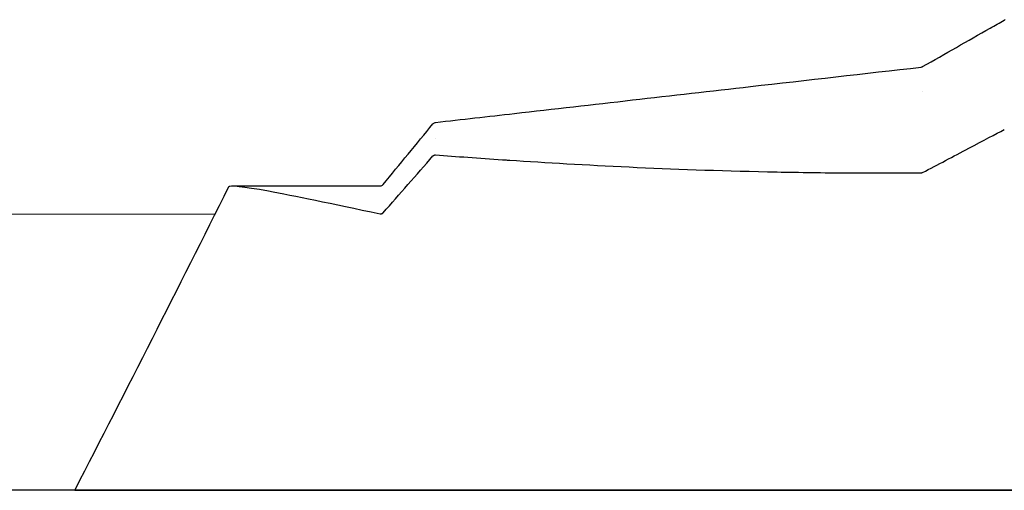
# Model space of a CAD drawing. Extents: x 750 to 2203, y 92 to 1243.
# Drawn here: x 936 to 1061, y 1174 to 1233 of the extents above; entities that cross this region are included whole.
import ezdxf

# ---------------------------------------------------------------- set-up
doc = ezdxf.new("R2010")
doc.units = 0
doc.layers.get('0').update_dxf_attribs({"linetype": 'CONTINUOUS'})
doc.layers.add('PV-2A72', color=7, linetype='CONTINUOUS')

# ---------------------------------------------------------------- blocks, each defined once
blk = doc.blocks.new('A$C7688e930')
at = {"layer": 'PV-2A72'}
for p, q in [((207.39, 963.4), (225.99, 963.4)), ((148.13, 959.83), (205.16, 959.86)), ((359.19, 925.01), (153.2, 925.01)), ((187.46, 925.04), (216.07, 925.04)), ((187.46, 925.04), (187.46, 925.01)), ((216.07, 925.04), (216.43, 925.04)), ((216.43, 925.04), (274.96, 925.04)), ((274.96, 925.04), (275.53, 925.04)), ((275.53, 925.04), (338.67, 925.04))]:
    blk.add_line(p, q, dxfattribs=at)
for points, knots in [([(294.45, 978.44), (297.29, 980.06), (300.14, 981.69), (303.57, 983.65), (304.17, 983.99), (304.76, 984.32)], [0, 0, 0, 0, 9.839573, 9.839573, 11.898975, 11.898975, 11.898975, 11.898975]), ([(233, 971.41), (236.31, 971.78), (239.63, 972.16), (252.87, 973.67), (262.81, 974.8), (279.91, 976.75), (287.09, 977.56), (294.26, 978.38)], [0, 0, 0, 0, 10, 10, 40, 40, 61.66209, 61.66209, 61.66209, 61.66209]), ([(294.26, 978.38), (294.31, 978.39), (294.37, 978.4), (294.43, 978.43), (294.44, 978.44), (294.45, 978.44)], [0, 0, 0, 0, 0.1602736, 0.1602736, 0.2017499, 0.2017499, 0.2017499, 0.2017499]), ([(232.67, 971.23), (232.71, 971.27), (232.75, 971.3), (232.83, 971.36), (232.88, 971.38), (232.96, 971.4), (232.98, 971.41), (233, 971.41)], [0, 0, 0, 0, 0.1555724, 0.1555724, 0.3134154, 0.3134154, 0.38405, 0.38405, 0.38405, 0.38405]), ([(294.45, 965.09), (296.37, 966.08), (298.32, 967.11), (302.16, 969.14), (303.67, 969.94), (304.76, 970.5)], [-0.762204, -0.762204, -0.762204, -0.762204, -0.3708836, -0.3708836, -0.000001, -0.000001, -0.000001, -0.000001]), ([(226.38, 960), (227.42, 961.19), (228.46, 962.38), (230.56, 964.77), (231.62, 965.97), (232.67, 967.18)], [-1.020435, -1.020435, -1.020435, -1.020435, -0.510222, -0.510222, -0.000001, -0.000001, -0.000001, -0.000001]), ([(232.67, 967.18), (232.69, 967.19), (232.7, 967.2), (232.73, 967.23), (232.75, 967.24), (232.79, 967.27), (232.82, 967.28), (232.87, 967.3), (232.89, 967.3), (232.93, 967.31), (232.94, 967.31), (232.97, 967.31), (232.99, 967.31), (233, 967.31)], [0, 0, 0, 0, 0.006121, 0.006121, 0.01395919, 0.01395919, 0.02754135, 0.02754135, 0.03884092, 0.03884092, 0.04686074, 0.04686074, 0.05501215, 0.05501215, 0.05501215, 0.05501215]), ([(233, 967.31), (234.31, 967.21), (235.67, 967.11), (238.49, 966.91), (239.95, 966.8), (241.46, 966.7)], [-1.52988, -1.52988, -1.52988, -1.52988, -0.764597, -0.764597, -0.000005, -0.000005, -0.000005, -0.000005]), ([(241.46, 966.7), (241.61, 966.69), (241.76, 966.68), (242.05, 966.66), (242.2, 966.65), (242.35, 966.64)], [-0.1490503, -0.1490503, -0.1490503, -0.1490503, -0.0745279, -0.0745279, -0.0000054, -0.0000054, -0.0000054, -0.0000054]), ([(242.35, 966.64), (246.95, 966.34), (251.98, 966.04), (262.86, 965.53), (268.7, 965.32), (274.89, 965.18)], [-4.593809, -4.593809, -4.593809, -4.593809, -2.296702, -2.296702, -0.000005, -0.000005, -0.000005, -0.000005]), ([(274.89, 965.18), (275.09, 965.18), (275.29, 965.17), (275.69, 965.16), (275.88, 965.16), (276.08, 965.16)], [-0.146558, -0.146558, -0.146558, -0.146558, -0.0732811, -0.0732811, -0.0000042, -0.0000042, -0.0000042, -0.0000042]), ([(276.08, 965.16), (278.97, 965.1), (281.94, 965.06), (288, 965.02), (291.1, 965.02), (294.26, 965.05)], [-2.129789, -2.129789, -2.129789, -2.129789, -1.065667, -1.065667, -0.000001, -0.000001, -0.000001, -0.000001]), ([(294.26, 965.05), (294.27, 965.05), (294.28, 965.05), (294.29, 965.05), (294.3, 965.05), (294.32, 965.05), (294.34, 965.05), (294.39, 965.06), (294.42, 965.08), (294.45, 965.09)], [0, 0, 0, 0, 0.00220479, 0.00220479, 0.00457532, 0.00457532, 0.01064401, 0.01064401, 0.0207547, 0.0207547, 0.0207547, 0.0207547]), ([(206.87, 963.28), (207, 963.54), (208.68, 963.36), (215.11, 962.17), (219.84, 961.17), (225.99, 959.88)], [0.000003, 0.000003, 0.000003, 0.000003, 4.14047, 4.14047, 8.280226, 8.280226, 8.280226, 8.280226]), ([(225.99, 963.4), (226.04, 963.4), (226.1, 963.41), (226.2, 963.44), (226.25, 963.47), (226.32, 963.52), (226.35, 963.55), (226.38, 963.58)], [0.0000139, 0.0000139, 0.0000139, 0.0000139, 0.1596691, 0.1596691, 0.3195686, 0.3195686, 0.4401777, 0.4401777, 0.4401777, 0.4401777]), ([(225.99, 959.88), (226.01, 959.88), (226.03, 959.87), (226.07, 959.87), (226.08, 959.87), (226.12, 959.87), (226.14, 959.88), (226.18, 959.88), (226.2, 959.89), (226.25, 959.91), (226.27, 959.92), (226.31, 959.94), (226.33, 959.96), (226.35, 959.98), (226.37, 959.99), (226.38, 960)], [0, 0, 0, 0, 0.01220344, 0.01220344, 0.02325869, 0.02325869, 0.03534538, 0.03534538, 0.04583766, 0.04583766, 0.05824461, 0.05824461, 0.06518649, 0.06518649, 0.07071184, 0.07071184, 0.07071184, 0.07071184])]:
    blk.add_open_spline(points, degree=3, knots=knots, dxfattribs=at)
for points in [[(304.76, 984.32), (304.8, 984.34), (304.84, 984.36), (304.89, 984.37)], [(294.45, 975.32), (294.45, 975.32), (294.45, 975.32), (294.45, 975.32)], [(226.38, 963.58), (228.48, 966.13), (230.58, 968.68), (232.67, 971.23)], [(232.67, 971.23), (232.67, 971.23), (232.67, 971.23), (232.67, 971.23)], [(233, 971.41), (233, 971.41), (233, 971.41), (233, 971.41)], [(233, 969.44), (233, 969.44), (233, 969.44), (233, 969.44)], [(206.87, 963.28), (200.5, 950.5), (193.96, 937.66), (187.46, 925.04)], [(225.99, 963.4), (225.99, 963.4), (225.99, 963.4), (225.99, 963.4)], [(226.38, 963.58), (226.38, 963.58), (226.38, 963.58), (226.38, 963.58)]]:
    blk.add_open_spline(points, degree=3, dxfattribs=at)

msp = doc.modelspace()

# ---------------------------------------------------------------- block references
msp.add_blockref('A$C7688e930', (755.91, 248.99))

doc.saveas('drawing.dxf')
